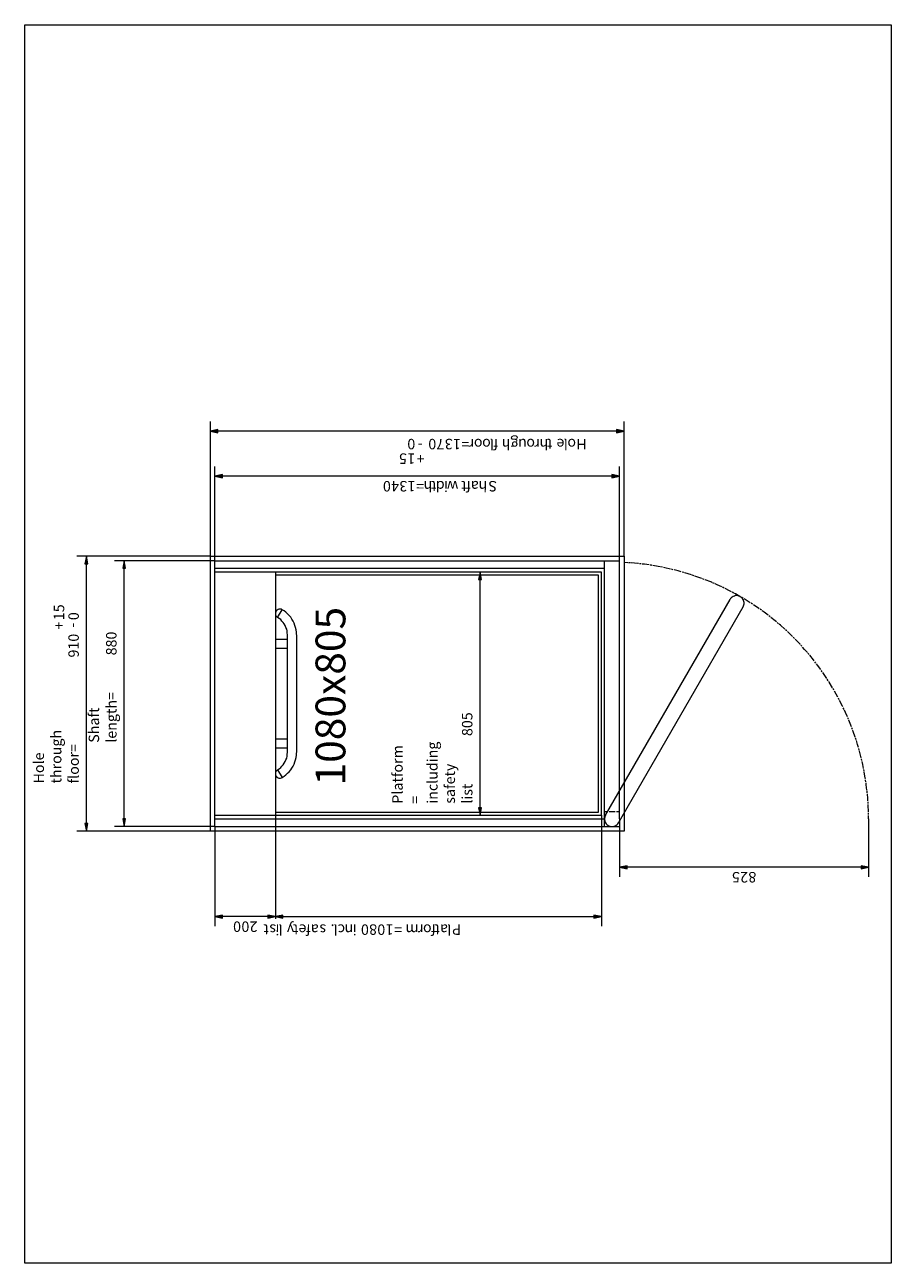
# Model space of a CAD drawing. Extents: x 10 to 585, y 10 to 832.
import ezdxf

# ---------------------------------------------------------------- set-up
doc = ezdxf.new("R2010")
doc.units = 0
doc.header["$MEASUREMENT"] = 0
doc.layers.add('Layer 1', color=7, linetype='Continuous', lineweight=0)

msp = doc.modelspace()

# ---------------------------------------------------------------- hatches: boundary and pattern name
at = {"layer": 'Layer 1', "true_color": 0x000000, "transparency": 33554687}
for points in [[(138.18, 563.15), (133.2, 562.13), (138.18, 561.11)], [(402.66, 561.11), (407.7, 562.13), (402.66, 563.15)], [(141.18, 533.33), (136.14, 532.31), (141.18, 531.29)], [(399.6, 531.29), (404.64, 532.31), (399.6, 533.33)], [(51.9, 474.23), (50.88, 479.27), (49.92, 474.23)], [(76.92, 471.17), (75.96, 476.21), (74.94, 471.17)], [(313.14, 463.67), (312.12, 468.65), (311.1, 463.67)], [(311.1, 312.41), (312.12, 307.49), (313.14, 312.41)], [(74.94, 304.97), (75.96, 299.93), (76.92, 304.97)], [(49.92, 301.91), (50.88, 296.93), (51.9, 301.91)], [(409.62, 273.89), (404.64, 272.93), (409.62, 271.91)], [(564.9, 271.91), (569.88, 272.93), (564.9, 273.89)], [(141.18, 241.13), (136.14, 240.17), (141.18, 239.15)], [(171.24, 239.15), (176.28, 240.17), (171.24, 241.13)], [(181.26, 241.13), (176.28, 240.17), (181.26, 239.15)], [(387.6, 239.15), (392.64, 240.17), (387.6, 241.13)]]:
    msp.add_hatch(color=18, dxfattribs=at).paths.add_polyline_path(points)

# ---------------------------------------------------------------- linework, layer by layer
at = {"layer": 'Layer 1', "color": 18, "lineweight": 9, "true_color": 0x000000}
for p, q in [((133.2, 479.27), (133.2, 568.55)), ((407.7, 479.27), (407.7, 568.55)), ((138.18, 562.13), (133.2, 562.13)), ((402.66, 562.13), (138.18, 562.13)), ((402.66, 562.13), (407.7, 562.13)), ((136.14, 476.21), (136.14, 538.67)), ((404.64, 471.17), (404.64, 538.67)), ((141.18, 532.31), (136.14, 532.31)), ((399.6, 532.31), (141.18, 532.31)), ((399.6, 532.31), (404.64, 532.31)), ((133.2, 479.27), (44.58, 479.27)), ((50.88, 474.23), (50.88, 479.27)), ((50.88, 301.91), (50.88, 474.23)), ((136.14, 476.21), (69.54, 476.21)), ((75.96, 471.17), (75.96, 476.21)), ((75.96, 304.97), (75.96, 471.17)), ((312.12, 463.67), (312.12, 468.65)), ((410.04, 474.83), (407.7, 475.01)), ((411.84, 474.77), (410.64, 474.83)), ((419.04, 474.05), (417.84, 474.23)), ((433.26, 471.83), (432.06, 472.07)), ((440.28, 470.27), (439.14, 470.51)), ((447.3, 468.35), (446.1, 468.71)), ((312.12, 312.41), (312.12, 463.67)), ((454.14, 466.19), (452.94, 466.67)), ((467.58, 461.03), (466.44, 461.51)), ((480.54, 454.79), (479.46, 455.33)), ((486.78, 451.19), (485.82, 451.79)), ((492.9, 447.41), (491.94, 448.01)), ((498.84, 443.33), (497.88, 444.05)), ((510.18, 434.39), (509.28, 435.17)), ((520.74, 424.61), (519.9, 425.45)), ((525.66, 419.45), (524.88, 420.29)), ((534.9, 408.35), (534.18, 409.25)), ((543.18, 396.53), (542.52, 397.55)), ((546.9, 390.35), (546.36, 391.43)), ((550.44, 384.05), (549.9, 385.07)), ((553.62, 377.57), (553.14, 378.65)), ((559.26, 364.37), (558.78, 365.45)), ((561.6, 357.53), (561.24, 358.67)), ((563.7, 350.57), (563.34, 351.77)), ((565.44, 343.61), (565.2, 344.81)), ((568.08, 329.51), (567.96, 330.65)), ((312.12, 312.41), (312.12, 307.49)), ((569.58, 315.17), (569.52, 316.31)), ((75.96, 304.97), (75.96, 299.93)), ((176.28, 307.49), (176.28, 238.61)), ((176.28, 307.49), (176.28, 238.61)), ((392.64, 307.49), (392.64, 233.81)), ((404.64, 304.97), (404.64, 266.51)), ((569.88, 307.97), (569.88, 309.11)), ((569.88, 304.97), (569.88, 307.31)), ((569.88, 304.97), (569.88, 266.51)), ((133.2, 296.93), (44.58, 296.93)), ((50.88, 301.91), (50.88, 296.93)), ((136.14, 299.93), (69.54, 299.93)), ((136.14, 299.93), (136.14, 233.81)), ((409.62, 272.93), (404.64, 272.93)), ((564.9, 272.93), (409.62, 272.93)), ((564.9, 272.93), (569.88, 272.93)), ((141.18, 240.17), (136.14, 240.17)), ((171.24, 240.17), (141.18, 240.17)), ((171.24, 240.17), (176.28, 240.17)), ((181.26, 240.17), (176.28, 240.17)), ((181.26, 240.17), (387.6, 240.17)), ((387.6, 240.17), (392.64, 240.17))]:
    msp.add_line(p, q, dxfattribs=at)
at = {"layer": 'Layer 1', "color": 18, "lineweight": 18, "true_color": 0x000000}
for p, q in [((133.2, 479.27), (407.7, 479.27)), ((133.2, 296.93), (133.2, 479.27)), ((407.7, 479.27), (407.7, 296.93)), ((136.14, 476.21), (404.64, 476.21)), ((136.14, 299.93), (136.14, 476.21)), ((392.64, 468.65), (136.14, 468.65)), ((136.32, 471.17), (394.62, 471.17)), ((176.28, 468.65), (176.28, 307.49)), ((392.64, 307.49), (392.64, 468.65)), ((394.62, 299.93), (394.62, 476.21)), ((404.64, 471.17), (404.64, 476.21)), ((404.64, 304.97), (404.64, 471.17)), ((390.6, 466.73), (176.28, 466.73)), ((390.6, 309.41), (390.6, 466.73)), ((395.28, 307.49), (477.96, 450.59)), ((403.98, 302.45), (486.6, 445.55)), ((184.26, 349.01), (184.26, 427.13)), ((190.32, 427.13), (190.32, 349.01)), ((176.28, 424.13), (184.26, 424.13)), ((176.28, 418.13), (184.26, 418.13)), ((176.28, 358.01), (184.26, 358.01)), ((176.28, 352.01), (184.26, 352.01)), ((136.14, 307.49), (392.64, 307.49)), ((136.14, 304.97), (394.62, 304.97)), ((176.28, 309.41), (390.6, 309.41)), ((404.64, 304.97), (404.64, 299.93)), ((407.7, 296.93), (133.2, 296.93)), ((136.14, 299.93), (404.64, 299.93))]:
    msp.add_line(p, q, dxfattribs=at)
at = {"layer": 'Layer 1', "color": 18, "lineweight": 13, "true_color": 0x000000}
for p, q in [((394.62, 309.89), (396.66, 309.89)), ((397.68, 309.89), (401.64, 309.89)), ((402.66, 309.89), (404.64, 309.89))]:
    msp.add_line(p, q, dxfattribs=at)
at = {"layer": 'Layer 1', "color": 18, "lineweight": 15, "true_color": 0x000000}
msp.add_lwpolyline([(584.94, 10.31), (9.96, 10.31), (9.96, 831.65), (584.94, 831.65), (584.94, 10.31)], dxfattribs=at)
at = {"layer": 'Layer 1'}
for points in [[(138.18, 563.15), (133.2, 562.13), (138.18, 561.11)], [(402.66, 561.11), (407.7, 562.13), (402.66, 563.15)], [(141.18, 533.33), (136.14, 532.31), (141.18, 531.29)], [(399.6, 531.29), (404.64, 532.31), (399.6, 533.33)], [(51.9, 474.23), (50.88, 479.27), (49.92, 474.23)], [(76.92, 471.17), (75.96, 476.21), (74.94, 471.17)], [(313.14, 463.67), (312.12, 468.65), (311.1, 463.67)], [(311.1, 312.41), (312.12, 307.49), (313.14, 312.41)], [(74.94, 304.97), (75.96, 299.93), (76.92, 304.97)], [(49.92, 301.91), (50.88, 296.93), (51.9, 301.91)], [(409.62, 273.89), (404.64, 272.93), (409.62, 271.91)], [(564.9, 271.91), (569.88, 272.93), (564.9, 273.89)], [(141.18, 241.13), (136.14, 240.17), (141.18, 239.15)], [(171.24, 239.15), (176.28, 240.17), (171.24, 241.13)], [(181.26, 241.13), (176.28, 240.17), (181.26, 239.15)], [(387.6, 239.15), (392.64, 240.17), (387.6, 241.13)]]:
    msp.add_lwpolyline(points, close=True, dxfattribs=at)
at = {"layer": 'Layer 1', "color": 18, "lineweight": 9, "true_color": 0x000000}
for points in [[(138.18, 563.15), (133.2, 562.13), (138.18, 561.11)], [(402.66, 561.11), (407.7, 562.13), (402.66, 563.15)], [(141.18, 533.33), (136.14, 532.31), (141.18, 531.29)], [(399.6, 531.29), (404.64, 532.31), (399.6, 533.33)], [(51.9, 474.23), (50.88, 479.27), (49.92, 474.23)], [(76.92, 471.17), (75.96, 476.21), (74.94, 471.17)], [(313.14, 463.67), (312.12, 468.65), (311.1, 463.67)], [(311.1, 312.41), (312.12, 307.49), (313.14, 312.41)], [(74.94, 304.97), (75.96, 299.93), (76.92, 304.97)], [(49.92, 301.91), (50.88, 296.93), (51.9, 301.91)], [(409.62, 273.89), (404.64, 272.93), (409.62, 271.91)], [(564.9, 271.91), (569.88, 272.93), (564.9, 273.89)], [(141.18, 241.13), (136.14, 240.17), (141.18, 239.15)], [(171.24, 239.15), (176.28, 240.17), (171.24, 241.13)], [(181.26, 241.13), (176.28, 240.17), (181.26, 239.15)], [(387.6, 239.15), (392.64, 240.17), (387.6, 241.13)]]:
    msp.add_lwpolyline(points, close=True, dxfattribs=at)
for points in [[(138.18, 563.15), (133.2, 562.13), (138.18, 561.11), (138.18, 563.15)], [(402.66, 561.11), (407.7, 562.13), (402.66, 563.15), (402.66, 561.11)], [(141.18, 533.33), (136.14, 532.31), (141.18, 531.29), (141.18, 533.33)], [(399.6, 531.29), (404.64, 532.31), (399.6, 533.33), (399.6, 531.29)], [(51.9, 474.23), (50.88, 479.27), (49.92, 474.23), (51.9, 474.23)], [(76.92, 471.17), (75.96, 476.21), (74.94, 471.17), (76.92, 471.17)], [(313.14, 463.67), (312.12, 468.65), (311.1, 463.67), (313.14, 463.67)], [(417.24, 474.29), (416.76, 474.35), (412.44, 474.71)], [(424.38, 473.39), (421.26, 473.87), (419.64, 473.99)], [(426.18, 473.15), (425.76, 473.21), (424.98, 473.27)], [(431.52, 472.19), (430.2, 472.43), (426.78, 473.03)], [(438.54, 470.69), (434.7, 471.53), (433.8, 471.77)], [(445.56, 468.89), (443.52, 469.43), (440.88, 470.09)], [(452.4, 466.79), (452.34, 466.85), (447.9, 468.23), (447.84, 468.23)], [(459.24, 464.39), (456.66, 465.41), (454.68, 466.07)], [(460.86, 463.85), (460.86, 463.85), (459.78, 464.21)], [(465.9, 461.75), (465.12, 462.11), (461.46, 463.55)], [(472.5, 458.81), (469.32, 460.31), (468.06, 460.79)], [(474.12, 458.09), (473.4, 458.39), (473.04, 458.57)], [(478.98, 455.63), (477.54, 456.35), (474.66, 457.79)], [(485.22, 452.09), (481.5, 454.25), (481.02, 454.49)], [(491.4, 448.37), (489.42, 449.63), (487.32, 450.89)], [(497.4, 444.35), (496.98, 444.59), (493.44, 447.05)], [(503.22, 440.09), (500.7, 442.01), (499.32, 442.97)], [(504.6, 439.01), (504.3, 439.19), (503.64, 439.73)], [(508.86, 435.59), (507.84, 436.43), (505.08, 438.65)], [(514.26, 430.85), (511.38, 433.43), (510.66, 434.03)], [(515.58, 429.65), (514.74, 430.43), (514.68, 430.43)], [(519.48, 425.93), (518.04, 427.37), (516.06, 429.23)], [(524.46, 420.71), (524.4, 420.77), (521.28, 424.13), (521.16, 424.19)], [(529.26, 415.31), (527.46, 417.41), (526.14, 418.91)], [(530.46, 413.93), (530.46, 413.93), (529.62, 414.89)], [(533.82, 409.79), (533.34, 410.45), (530.82, 413.51)], [(538.14, 403.97), (536.04, 406.85), (535.26, 407.81)], [(539.16, 402.53), (538.74, 403.13), (538.5, 403.49)], [(542.16, 398.03), (541.32, 399.41), (539.52, 401.99)], [(546.06, 391.91), (543.78, 395.57), (543.54, 396.05)], [(549.6, 385.67), (548.46, 387.77), (547.2, 389.81)], [(552.84, 379.25), (552.6, 379.67), (550.68, 383.51)], [(555.84, 372.71), (554.58, 375.59), (553.92, 377.09)], [(556.56, 371.03), (556.44, 371.39), (556.08, 372.11)], [(558.6, 365.99), (558.18, 367.13), (556.8, 370.49)], [(561.06, 359.21), (559.74, 362.93), (559.44, 363.77)], [(563.22, 352.31), (562.62, 354.29), (561.78, 356.93)], [(565.08, 345.41), (565.02, 345.47), (563.82, 349.97), (563.82, 350.03)], [(566.58, 338.33), (566.1, 341.09), (565.56, 343.01)], [(566.94, 336.53), (566.94, 336.65), (566.7, 337.79)], [(567.9, 331.25), (567.72, 332.15), (567.06, 335.99)], [(568.8, 324.11), (568.38, 327.65), (568.26, 328.85)], [(569.04, 322.31), (568.98, 323.09), (568.86, 323.51)], [(569.46, 316.97), (569.4, 318.53), (569.1, 321.71)], [(311.1, 312.41), (312.12, 307.49), (313.14, 312.41), (311.1, 312.41)], [(569.82, 309.77), (569.7, 314.03), (569.7, 314.51)], [(74.94, 304.97), (75.96, 299.93), (76.92, 304.97), (74.94, 304.97)], [(49.92, 301.91), (50.88, 296.93), (51.9, 301.91), (49.92, 301.91)], [(409.62, 273.89), (404.64, 272.93), (409.62, 271.91), (409.62, 273.89)], [(564.9, 271.91), (569.88, 272.93), (564.9, 273.89), (564.9, 271.91)], [(141.18, 241.13), (136.14, 240.17), (141.18, 239.15), (141.18, 241.13)], [(171.24, 239.15), (176.28, 240.17), (171.24, 241.13), (171.24, 239.15)], [(181.26, 241.13), (176.28, 240.17), (181.26, 239.15), (181.26, 241.13)], [(387.6, 239.15), (392.64, 240.17), (387.6, 241.13), (387.6, 239.15)]]:
    msp.add_lwpolyline(points, dxfattribs=at)
at = {"layer": 'Layer 1', "color": 18, "lineweight": 18, "true_color": 0x000000}
for points in [[(486.6, 445.55), (486.96, 446.21), (487.14, 446.93), (487.26, 447.71), (487.26, 448.43), (487.14, 449.15), (486.96, 449.87), (486.6, 450.59), (486.18, 451.19), (485.64, 451.73), (485.1, 452.15), (484.44, 452.51), (483.78, 452.81), (483, 453.05), (482.28, 453.05), (481.56, 453.05), (480.84, 452.81), (480.12, 452.51), (479.46, 452.15), (478.86, 451.73), (478.38, 451.19), (477.96, 450.59)], [(180.78, 443.75), (180.24, 443.99), (179.64, 444.11), (179.1, 444.17), (178.5, 444.05), (178.02, 443.81), (177.48, 443.51), (177.06, 443.15), (176.7, 442.67), (176.4, 442.19), (176.28, 441.59), (176.28, 440.99), (176.34, 440.39), (176.58, 439.85), (176.82, 439.37), (177.3, 438.95), (177.72, 438.59), (180.78, 443.75)], [(190.32, 427.37), (190.26, 428.87), (190.02, 430.37), (189.66, 431.87), (189.24, 433.31), (188.7, 434.75), (188.1, 436.13), (187.26, 437.39), (186.42, 438.71), (185.46, 439.85), (184.38, 440.93), (183.24, 442.01), (182.1, 442.91), (180.78, 443.75)], [(184.26, 427.13), (184.2, 428.45), (184.02, 429.65), (183.78, 430.85), (183.3, 431.99), (182.82, 433.19), (182.16, 434.27), (181.44, 435.23), (180.66, 436.19), (179.82, 437.15), (178.8, 437.87), (177.72, 438.59)], [(177.72, 337.55), (178.8, 338.27), (179.82, 339.05), (180.66, 339.95), (181.44, 340.85), (182.16, 341.87), (182.82, 342.95), (183.3, 344.09), (183.78, 345.29), (184.02, 346.49), (184.2, 347.81), (184.26, 349.01)], [(177.72, 337.55), (180.78, 332.39), (182.1, 333.23), (183.24, 334.19), (184.38, 335.21), (185.46, 336.29), (186.42, 337.43), (187.26, 338.69), (188.1, 340.01), (188.7, 341.39), (189.24, 342.83), (189.66, 344.27), (190.02, 345.77), (190.26, 347.27), (190.32, 348.77)], [(177.72, 337.55), (177.3, 337.19), (176.82, 336.77), (176.58, 336.29), (176.34, 335.75), (176.28, 335.21), (176.28, 334.55), (176.4, 333.95), (176.7, 333.47), (177.06, 332.93), (177.48, 332.57), (178.02, 332.33), (178.5, 332.09), (179.1, 332.03), (179.64, 332.03), (180.24, 332.15), (180.78, 332.39)], [(395.28, 307.49), (394.98, 306.77), (394.8, 306.05), (394.62, 305.33), (394.62, 304.61), (394.8, 303.77), (394.98, 303.05), (395.28, 302.45), (395.7, 301.79), (396.24, 301.25), (396.78, 300.77), (397.44, 300.41), (398.16, 300.11), (398.88, 299.99), (399.6, 299.93), (400.38, 299.99), (401.1, 300.11), (401.82, 300.41), (402.48, 300.77), (403.08, 301.25), (403.56, 301.79), (403.98, 302.45)]]:
    msp.add_lwpolyline(points, dxfattribs=at)

# ---------------------------------------------------------------- texts
at = {"layer": 'Layer 1', "char_height": 0.2, "attachment_point": 7}
for s, insert, rotation in [('\\C18;\\c0;\\FArial|b0|i0|c1;\\H6.935366;\\W1.000000;g', (337.68, 557.03), 179.90115), ('\\C18;\\c0;\\FArial|b0|i0|c1;\\H6.935366;\\W1.000000;0', (269.1, 557.03), 179.90115), ('\\C18;\\c0;\\FArial|b0|i0|c1;\\H6.935366;\\W1.000000;-', (274.02, 556.07), 179.90115), ('\\C18;\\c0;\\FArial|b0|i0|c1;\\H6.935366;\\W1.000000;0', (283.02, 557.03), 179.90115), ('\\C18;\\c0;\\FArial|b0|i0|c1;\\H6.935366;\\W1.000000;7', (288.42, 557.03), 179.90115), ('\\C18;\\c0;\\FArial|b0|i0|c1;\\H6.935366;\\W1.000000;3', (293.94, 557.03), 179.90115), ('\\C18;\\c0;\\FArial|b0|i0|c1;\\H6.935366;\\W1.000000;1', (299.34, 557.03), 179.90115), ('\\C18;\\c0;\\FArial|b0|i0|c1;\\H6.935366;\\W1.000000;=', (304.98, 557.03), 179.90115), ('\\C18;\\c0;\\FArial|b0|i0|c1;\\H6.935366;\\W1.000000;r', (308.22, 557.03), 179.90115), ('\\C18;\\c0;\\FArial|b0|i0|c1;\\H6.935366;\\W1.000000;o', (313.74, 557.03), 179.90115), ('\\C18;\\c0;\\FArial|b0|i0|c1;\\H6.935366;\\W1.000000;o', (319.2, 557.03), 179.90115), ('\\C18;\\c0;\\FArial|b0|i0|c1;\\H6.935366;\\W1.000000;l', (321.36, 557.03), 179.90115), ('\\C18;\\c0;\\FArial|b0|i0|c1;\\H6.935366;\\W1.000000;f', (324.06, 557.03), 179.90115), ('\\C18;\\c0;\\FArial|b0|i0|c1;\\H6.935366;\\W1.000000; ', (326.76, 557.03), 179.90115), ('\\C18;\\c0;\\FArial|b0|i0|c1;\\H6.935366;\\W1.000000;h', (332.22, 557.03), 179.90115), ('\\C18;\\c0;\\FArial|b0|i0|c1;\\H6.935366;\\W1.000000;u', (343.08, 557.03), 179.90115), ('\\C18;\\c0;\\FArial|b0|i0|c1;\\H6.935366;\\W1.000000;o', (348.54, 557.03), 179.90115), ('\\C18;\\c0;\\FArial|b0|i0|c1;\\H6.935366;\\W1.000000;r', (351.78, 557.03), 179.90115), ('\\C18;\\c0;\\FArial|b0|i0|c1;\\H6.935366;\\W1.000000;h', (357.3, 557.03), 179.90115), ('\\C18;\\c0;\\FArial|b0|i0|c1;\\H6.935366;\\W1.000000;t', (360, 557.03), 179.90115), ('\\C18;\\c0;\\FArial|b0|i0|c1;\\H6.935366;\\W1.000000; ', (362.7, 557.03), 179.90115), ('\\C18;\\c0;\\FArial|b0|i0|c1;\\H6.935366;\\W1.000000;e', (368.16, 557.03), 179.90115), ('\\C18;\\c0;\\FArial|b0|i0|c1;\\H6.935366;\\W1.000000;l', (370.32, 557.03), 179.90115), ('\\C18;\\c0;\\FArial|b0|i0|c1;\\H6.935366;\\W1.000000;o', (375.78, 557.03), 179.90115), ('\\C18;\\c0;\\FArial|b0|i0|c1;\\H6.935366;\\W1.000000;H', (382.86, 557.03), 179.90115), ('\\C18;\\c0;\\FArial|b0|i0|c1;\\H6.935366;\\W1.000000;5', (263.58, 547.37), 179.90115), ('\\C18;\\c0;\\FArial|b0|i0|c1;\\H6.935366;\\W1.000000;1', (269.1, 547.37), 179.90115), ('\\C18;\\c0;\\FArial|b0|i0|c1;\\H6.935366;\\W1.000000;+', (275.28, 547.31), 179.90115), ('\\C18;\\c0;\\FArial|b0|i0|c1;\\H6.935366;\\W1.000000;0', (252.9, 529.07), 179.90115), ('\\C18;\\c0;\\FArial|b0|i0|c1;\\H6.935366;\\W1.000000;4', (258.36, 529.07), 179.90115), ('\\C18;\\c0;\\FArial|b0|i0|c1;\\H6.935366;\\W1.000000;3', (263.82, 529.07), 179.90115), ('\\C18;\\c0;\\FArial|b0|i0|c1;\\H6.935366;\\W1.000000;1', (269.22, 529.07), 179.90115), ('\\C18;\\c0;\\FArial|b0|i0|c1;\\H6.935366;\\W1.000000;=', (274.98, 529.07), 179.90115), ('\\C18;\\c0;\\FArial|b0|i0|c1;\\H6.935366;\\W1.000000;h', (280.38, 529.07), 179.90115), ('\\C18;\\c0;\\FArial|b0|i0|c1;\\H6.935366;\\W1.000000;t', (283.14, 529.07), 179.90115), ('\\C18;\\c0;\\FArial|b0|i0|c1;\\H6.935366;\\W1.000000;d', (288.6, 529.07), 179.90115), ('\\C18;\\c0;\\FArial|b0|i0|c1;\\H6.935366;\\W1.000000;i', (290.76, 529.07), 179.90115), ('\\C18;\\c0;\\FArial|b0|i0|c1;\\H6.935366;\\W1.000000;w', (297.72, 529.07), 179.90115), ('\\C18;\\c0;\\FArial|b0|i0|c1;\\H6.935366;\\W1.000000;t', (303.18, 529.07), 179.90115), ('\\C18;\\c0;\\FArial|b0|i0|c1;\\H6.935366;\\W1.000000; ', (300.48, 529.07), 179.90115), ('\\C18;\\c0;\\FArial|b0|i0|c1;\\H6.935366;\\W1.000000;f', (305.94, 529.07), 179.90115), ('\\C18;\\c0;\\FArial|b0|i0|c1;\\H6.935366;\\W1.000000;a', (311.34, 529.07), 179.90115), ('\\C18;\\c0;\\FArial|b0|i0|c1;\\H6.935366;\\W1.000000;h', (316.8, 529.07), 179.90115), ('\\C18;\\c0;\\FArial|b0|i0|c1;\\H6.935366;\\W1.000000;S', (323.34, 529.07), 179.90115), ('\\C18;\\c0;\\FArial|b0|i0|c1;\\H6.935709;\\W1.000000;15', (36.12, 436.79), 90), ('\\C18;\\c0;\\FArial|b0|i0|c1;\\H19.803327;\\W1.000000;1080x805', (222.72, 327.17), 90), ('\\C18;\\c0;\\FArial|b0|i0|c1;\\H6.935709;\\W1.000000;+', (36.12, 430.55), 90), ('\\C18;\\c0;\\FArial|b0|i0|c1;\\H6.935709;\\W1.000000;0', (45.84, 436.79), 90), ('\\C18;\\c0;\\FArial|b0|i0|c1;\\H6.935709;\\W1.000000;910', (45.84, 412.01), 90), ('\\C18;\\c0;\\FArial|b0|i0|c1;\\H6.935709;\\W1.000000;-', (44.94, 431.81), 90), ('\\C18;\\c0;\\FArial|b0|i0|c1;\\H6.935709;\\W1.000000;880', (70.86, 413.45), 90), ('\\C18;\\c0;\\FArial|b0|i0|c1;\\H6.935709;\\W1.000000;Shaft length=', (70.86, 355.49), 90), ('\\C18;\\c0;\\FArial|b0|i0|c1;\\H6.935709;\\W1.000000;805', (307.02, 359.93), 90), ('\\C18;\\c0;\\FArial|b0|i0|c1;\\H6.935709;\\W1.000000;Hole through floor=', (45.84, 328.49), 90), ('\\C18;\\c0;\\FArial|b0|i0|c1;\\H6.935709;\\W1.000000;Platform = including safety list', (307.02, 315.05), 90), ('\\C18;\\c0;\\FArial|b0|i0|c1;\\H6.935366;\\W1.000000;5', (484.5, 269.75), 179.90115), ('\\C18;\\c0;\\FArial|b0|i0|c1;\\H6.935366;\\W1.000000;2', (489.96, 269.75), 179.90115), ('\\C18;\\c0;\\FArial|b0|i0|c1;\\H6.935366;\\W1.000000;8', (495.42, 269.75), 179.90115), ('\\C18;\\c0;\\FArial|b0|i0|c1;\\H6.935366;\\W1.000000;0', (153.48, 236.99), 179.90115), ('\\C18;\\c0;\\FArial|b0|i0|c1;\\H6.935366;\\W1.000000;0', (159, 236.99), 179.90115), ('\\C18;\\c0;\\FArial|b0|i0|c1;\\H6.935366;\\W1.000000;2', (164.46, 236.99), 179.90115), ('\\C18;\\c0;\\FArial|b0|i0|c1;\\H6.935366;\\W1.000000;t', (171.96, 235.01), 179.90115), ('\\C18;\\c0;\\FArial|b0|i0|c1;\\H6.935366;\\W1.000000;s', (176.82, 235.01), 179.90115), ('\\C18;\\c0;\\FArial|b0|i0|c1;\\H6.935366;\\W1.000000;i', (178.98, 235.01), 179.90115), ('\\C18;\\c0;\\FArial|b0|i0|c1;\\H6.935366;\\W1.000000;l', (181.14, 235.01), 179.90115), ('\\C18;\\c0;\\FArial|b0|i0|c1;\\H6.935366;\\W1.000000; ', (183.9, 235.01), 179.90115), ('\\C18;\\c0;\\FArial|b0|i0|c1;\\H6.935366;\\W1.000000;y', (188.82, 235.01), 179.90115), ('\\C18;\\c0;\\FArial|b0|i0|c1;\\H6.935366;\\W1.000000;t', (191.52, 235.01), 179.90115), ('\\C18;\\c0;\\FArial|b0|i0|c1;\\H6.935366;\\W1.000000;e', (196.98, 235.01), 179.90115), ('\\C18;\\c0;\\FArial|b0|i0|c1;\\H6.935366;\\W1.000000;f', (199.68, 235.01), 179.90115), ('\\C18;\\c0;\\FArial|b0|i0|c1;\\H6.935366;\\W1.000000;a', (205.14, 235.01), 179.90115), ('\\C18;\\c0;\\FArial|b0|i0|c1;\\H6.935366;\\W1.000000;s', (210.06, 235.01), 179.90115), ('\\C18;\\c0;\\FArial|b0|i0|c1;\\H6.935366;\\W1.000000; ', (212.76, 235.01), 179.90115), ('\\C18;\\c0;\\FArial|b0|i0|c1;\\H6.935366;\\W1.000000;.', (215.52, 235.01), 179.90115), ('\\C18;\\c0;\\FArial|b0|i0|c1;\\H6.935366;\\W1.000000;l', (217.68, 235.01), 179.90115), ('\\C18;\\c0;\\FArial|b0|i0|c1;\\H6.935366;\\W1.000000;c', (222.54, 235.01), 179.90115), ('\\C18;\\c0;\\FArial|b0|i0|c1;\\H6.935366;\\W1.000000;n', (227.94, 235.01), 179.90115), ('\\C18;\\c0;\\FArial|b0|i0|c1;\\H6.935366;\\W1.000000;i', (230.22, 235.01), 179.90115), ('\\C18;\\c0;\\FArial|b0|i0|c1;\\H6.935366;\\W1.000000; ', (232.86, 235.01), 179.90115), ('\\C18;\\c0;\\FArial|b0|i0|c1;\\H6.935366;\\W1.000000;0', (238.32, 235.01), 179.90115), ('\\C18;\\c0;\\FArial|b0|i0|c1;\\H6.935366;\\W1.000000;8', (243.78, 235.01), 179.90115), ('\\C18;\\c0;\\FArial|b0|i0|c1;\\H6.935366;\\W1.000000;0', (249.18, 235.01), 179.90115), ('\\C18;\\c0;\\FArial|b0|i0|c1;\\H6.935366;\\W1.000000;1', (254.7, 235.01), 179.90115), ('\\C18;\\c0;\\FArial|b0|i0|c1;\\H6.935366;\\W1.000000;=', (260.34, 235.01), 179.90115), ('\\C18;\\c0;\\FArial|b0|i0|c1;\\H6.935366;\\W1.000000; ', (263.1, 235.01), 179.90115), ('\\C18;\\c0;\\FArial|b0|i0|c1;\\H6.935366;\\W1.000000;m', (271.32, 235.01), 179.90115), ('\\C18;\\c0;\\FArial|b0|i0|c1;\\H6.935366;\\W1.000000;r', (274.56, 235.01), 179.90115), ('\\C18;\\c0;\\FArial|b0|i0|c1;\\H6.935366;\\W1.000000;o', (279.96, 235.01), 179.90115), ('\\C18;\\c0;\\FArial|b0|i0|c1;\\H6.935366;\\W1.000000;f', (282.66, 235.01), 179.90115), ('\\C18;\\c0;\\FArial|b0|i0|c1;\\H6.935366;\\W1.000000;t', (285.42, 235.01), 179.90115), ('\\C18;\\c0;\\FArial|b0|i0|c1;\\H6.935366;\\W1.000000;a', (290.88, 235.01), 179.90115), ('\\C18;\\c0;\\FArial|b0|i0|c1;\\H6.935366;\\W1.000000;l', (293.04, 235.01), 179.90115), ('\\C18;\\c0;\\FArial|b0|i0|c1;\\H6.935366;\\W1.000000;P', (299.52, 235.01), 179.90115)]:
    msp.add_mtext(s, dxfattribs=dict(at, insert=insert, rotation=rotation))

doc.saveas('drawing.dxf')
